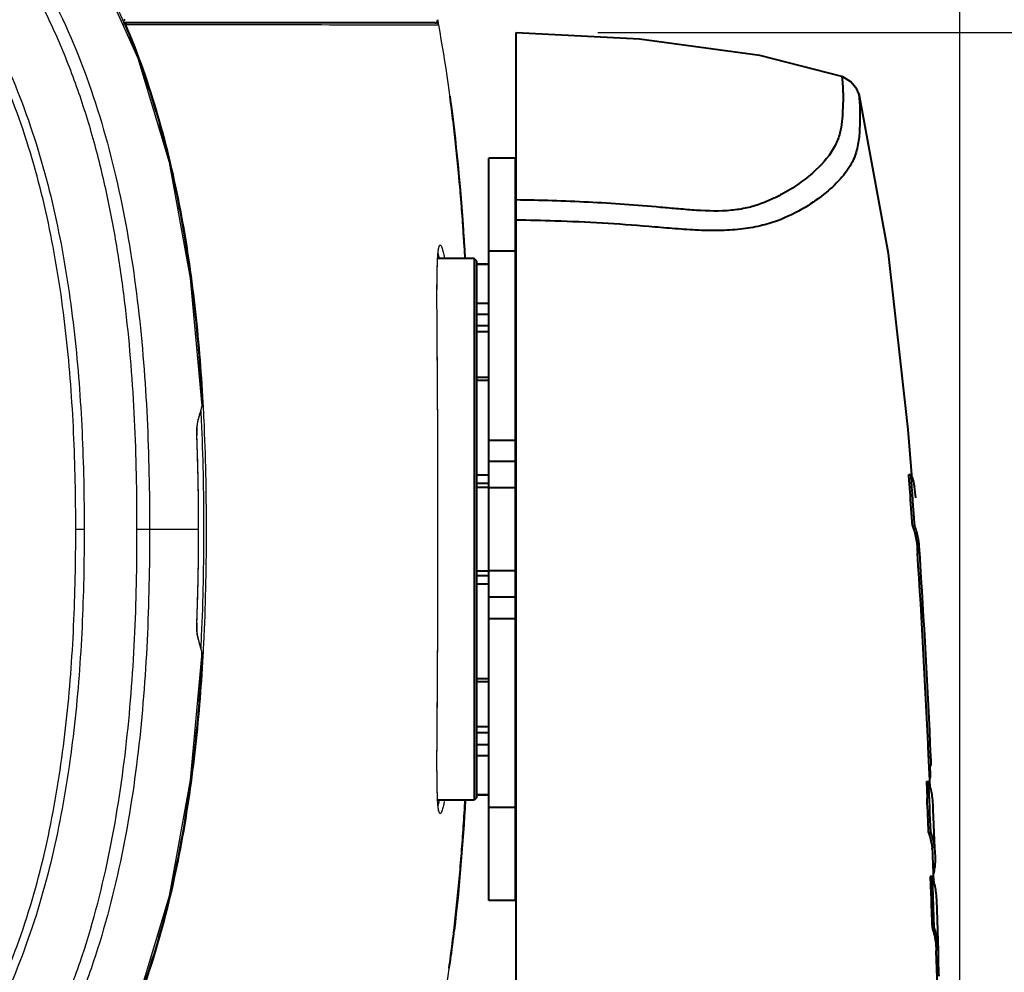
# Model space of a CAD drawing. Units: millimetres. Extents: x 9058 to 12801, y -2706 to 2587.
# Drawn here: x 10249 to 10362, y -1739 to -1630 of the extents above; entities that cross this region are included whole.
import ezdxf

# ---------------------------------------------------------------- set-up
doc = ezdxf.new("R2010")
doc.units = ezdxf.units.MM
doc.header["$LTSCALE"] = 81.675
doc.header["$PDSIZE"] = 0.01
doc.layers.get('0').update_dxf_attribs({"linetype": 'CONTINUOUS', "lineweight": 40})
doc.layers.get('Defpoints').update_dxf_attribs({"color": 27, "linetype": 'CONTINUOUS', "lineweight": 13})
doc.layers.add('_X2_9ED88BA4503C_X0_', color=7, linetype='CONTINUOUS')
doc.layers.add('_X2_9ED88BA4503C_X0__15', color=7, linetype='CONTINUOUS')
doc.layers.add('dim', color=50, linetype='CONTINUOUS', lineweight=25)
doc.styles.add('ISO', font='ISOCP.SHX', dxfattribs={"bigfont": 'gbcbig.shx'})
doc.dimstyles.new('DIMSTYLE_1_4533', dxfattribs={"dimtxt": 37.5, "dimasz": 30, "dimexe": 9.375, "dimexo": 9.375, "dimgap": 11.25, "dimtad": 1, "dimdsep": 46, "dimtxsty": 'ISO', "dimblk": '_FILLED', "dimblk1": '_FILLED', "dimblk2": '_FILLED', "dimcen": 0.09, "dimadec": 1, "dimazin": 2, "dimtp": 0.01, "dimtm": 0.01, "dimtfac": 1, "dimtmove": 0, "dimatfit": 0, "dimldrblk": '_FILLED', "dimfxl": 0, "dimtolj": 1, "dimarcsym": 0})

# ---------------------------------------------------------------- blocks, each defined once
blk = doc.blocks.new('_FILLED')
at = {"color": 0, "linetype": 'ByBlock'}
blk.add_solid([(0, 0), (-1, 0.2), (-1, -0.2)], dxfattribs=at)
blk = doc.blocks.new('*D30')
at = {"layer": 'Defpoints', "color": 0}
for p in [(10154.42, -1555.49), (10610.38, -1555.49), (10272.82, -2131.03)]:
    blk.add_point(p, dxfattribs=at)
at = {"layer": 'dim', "color": 0, "lineweight": -2}
for p, q in [((10163.79, -1555.49), (10619.75, -1555.49)), ((10610.38, -2101.03), (10610.38, -1585.49)), ((10282.19, -2131.03), (10619.75, -2131.03))]:
    blk.add_line(p, q, dxfattribs=at)
at = {"layer": 'dim', "color": 0, "lineweight": -2, "xscale": 30, "yscale": 30, "zscale": 30}
for p, rotation in [((10610.38, -1555.49), 90), ((10610.38, -2131.03), 270)]:
    blk.add_blockref('_FILLED', p, dxfattribs=dict(at, rotation=rotation))
at = {"layer": 'dim', "color": 0, "insert": (10549.13, -1843.26), "char_height": 37.5, "attachment_point": 5, "rotation": 90, "style": 'ISO'}
blk.add_mtext('\\A1;22.7"\\P576mm', dxfattribs=at)
blk = doc.blocks.new('*D31')
at = {"layer": 'Defpoints', "color": 0}
for p in [(10306.32, -1631.25), (10481.53, -1631.25), (10317.03, -1983.38)]:
    blk.add_point(p, dxfattribs=at)
at = {"layer": 'dim', "color": 0, "lineweight": -2}
for p, q in [((10315.69, -1631.25), (10490.9, -1631.25)), ((10481.53, -1953.38), (10481.53, -1661.25)), ((10326.41, -1983.38), (10490.9, -1983.38))]:
    blk.add_line(p, q, dxfattribs=at)
at = {"layer": 'dim', "color": 0, "lineweight": -2, "xscale": 30, "yscale": 30, "zscale": 30}
for p, rotation in [((10481.53, -1631.25), 90), ((10481.53, -1983.38), 270)]:
    blk.add_blockref('_FILLED', p, dxfattribs=dict(at, rotation=rotation))
at = {"layer": 'dim', "color": 0, "insert": (10420.28, -1807.32), "char_height": 37.5, "attachment_point": 5, "rotation": 90, "style": 'ISO'}
blk.add_mtext('\\A1;13.9"\\P352mm', dxfattribs=at)
blk = doc.blocks.new('*D32')
at = {"layer": 'Defpoints', "color": 0}
for p in [(9958.47, -1472.74), (9958.47, -1872.84), (10357.17, -1873.76)]:
    blk.add_point(p, dxfattribs=at)
at = {"layer": 'dim', "color": 0, "lineweight": -2}
for p, q in [((9958.47, -1863.46), (9958.47, -1463.36)), ((10357.17, -1864.39), (10357.17, -1463.36)), ((10327.17, -1472.74), (9988.47, -1472.74))]:
    blk.add_line(p, q, dxfattribs=at)
at = {"layer": 'dim', "color": 0, "lineweight": -2, "xscale": 30, "yscale": 30, "zscale": 30, "rotation": 180}
blk.add_blockref('_FILLED', (9958.47, -1472.74), dxfattribs=at)
at = {"layer": 'dim', "color": 0, "lineweight": -2, "xscale": 30, "yscale": 30, "zscale": 30}
blk.add_blockref('_FILLED', (10357.17, -1472.74), dxfattribs=at)
at = {"layer": 'dim', "color": 0, "insert": (10157.82, -1411.49), "char_height": 37.5, "attachment_point": 5, "style": 'ISO'}
blk.add_mtext('\\A1;15.7"\\P399mm', dxfattribs=at)

msp = doc.modelspace()

# ---------------------------------------------------------------- linework, layer by layer
for p, q in [((10297.056, -1630.134), (10261.371, -1630.134)), ((10297.375, -1630.092), (10297.346, -1629.944)), ((10297.402, -1630.237), (10297.375, -1630.092)), ((10306.318, -1892.247), (10306.318, -1631.253)), ((10303.218, -1730.634), (10303.218, -1645.634)), ((10306.218, -1645.634), (10303.218, -1645.634)), ((10306.218, -1645.634), (10306.218, -1730.634)), ((10310.832, -1652.829), (10310.779, -1652.828)), ((10306.218, -1656.289), (10303.218, -1656.289)), ((10301.518, -1657.134), (10297.343, -1657.134)), ((10301.518, -1657.134), (10301.518, -1719.134)), ((10301.818, -1657.434), (10301.518, -1657.134)), ((10301.818, -1670.711), (10301.818, -1657.434)), ((10301.818, -1657.751), (10303.218, -1657.751)), ((10301.818, -1657.767), (10303.218, -1657.767)), ((10301.818, -1662.252), (10303.218, -1662.252)), ((10301.818, -1663.486), (10303.218, -1663.486)), ((10303.218, -1664.817), (10301.818, -1664.817)), ((10303.218, -1665.524), (10301.818, -1665.524)), ((10306.318, -1665.634), (10306.218, -1665.634)), ((10301.818, -1718.833), (10301.818, -1670.711)), ((10301.818, -1670.711), (10303.218, -1670.711)), ((10301.818, -1671.071), (10303.218, -1671.071)), ((10303.218, -1677.935), (10306.218, -1677.935)), ((10306.218, -1680.384), (10303.218, -1680.384)), ((10301.818, -1681.898), (10303.218, -1681.898)), ((10351.299, -1681.857), (10351.55, -1681.857)), ((10301.818, -1682.859), (10303.218, -1682.859)), ((10303.218, -1683.359), (10301.818, -1683.359)), ((10306.218, -1683.384), (10303.218, -1683.384)), ((10351.729, -1687.714), (10351.98, -1687.714)), ((10352.21, -1689.654), (10352.46, -1689.654)), ((10352.301, -1690.831), (10352.552, -1690.831)), ((10303.218, -1692.909), (10301.818, -1692.909)), ((10301.818, -1693.409), (10303.218, -1693.409)), ((10306.218, -1692.884), (10303.218, -1692.884)), ((10301.818, -1694.37), (10303.218, -1694.37)), ((10306.218, -1695.884), (10303.218, -1695.884)), ((10303.218, -1698.332), (10306.218, -1698.332)), ((10301.818, -1705.196), (10303.218, -1705.196)), ((10301.818, -1705.556), (10303.218, -1705.556)), ((10303.218, -1710.743), (10301.818, -1710.743)), ((10306.318, -1710.634), (10306.218, -1710.634)), ((10303.218, -1711.45), (10301.818, -1711.45)), ((10301.818, -1712.782), (10303.218, -1712.782)), ((10301.818, -1714.015), (10303.218, -1714.015)), ((10353.58, -1714.137), (10353.83, -1714.137)), ((10353.744, -1717.621), (10353.615, -1714.638)), ((10353.625, -1715.17), (10353.875, -1715.17)), ((10353.801, -1716.262), (10353.752, -1715.164)), ((10353.865, -1714.638), (10353.857, -1714.482)), ((10353.685, -1716.262), (10353.801, -1716.262)), ((10353.326, -1717.004), (10353.577, -1717.004)), ((10353.326, -1717.004), (10353.409, -1718.951)), ((10301.818, -1718.5), (10303.218, -1718.5)), ((10301.818, -1718.516), (10303.218, -1718.516)), ((10301.518, -1719.134), (10297.343, -1719.134)), ((10301.818, -1718.834), (10301.518, -1719.134)), ((10354.105, -1720.204), (10354.082, -1719.659)), ((10306.218, -1719.978), (10303.218, -1719.978)), ((10354.282, -1724.601), (10354.105, -1720.204)), ((10353.568, -1722.862), (10353.819, -1722.862)), ((10354.179, -1728.512), (10354.067, -1725.517)), ((10354.316, -1725.491), (10354.317, -1725.517)), ((10354.011, -1727.883), (10353.76, -1727.883)), ((10353.76, -1727.883), (10353.832, -1729.83)), ((10354.22, -1733.741), (10354.011, -1727.883)), ((10306.218, -1730.634), (10303.218, -1730.634)), ((10354.708, -1736.396), (10354.504, -1730.538)), ((10353.969, -1733.741), (10354.22, -1733.741)), ((10354.643, -1742.126), (10354.457, -1736.396)), ((10354.704, -1737.153), (10354.707, -1736.396)), ((10354.454, -1737.153), (10354.704, -1737.153))]:
    msp.add_line(p, q)
for points in [[(10297.406, -1630.251), (10297.385, -1630.139), (10297.338, -1629.898)], [(10343.632, -1636.285), (10334.262, -1633.88), (10320.475, -1631.988), (10306.318, -1631.265)], [(10345.567, -1638.253), (10345.346, -1637.721), (10344.673, -1636.876), (10343.745, -1636.325), (10343.632, -1636.285)], [(10300.498, -1657.134), (10300.482, -1656.854), (10300.46, -1656.468), (10300.437, -1656.082), (10300.413, -1655.697), (10300.389, -1655.312), (10300.365, -1654.928), (10300.34, -1654.545), (10300.315, -1654.162), (10300.289, -1653.779), (10300.262, -1653.397), (10300.236, -1653.016), (10300.208, -1652.635), (10300.181, -1652.255), (10300.152, -1651.876), (10300.124, -1651.497), (10300.094, -1651.118), (10300.065, -1650.74), (10300.034, -1650.363), (10300.003, -1649.986), (10299.972, -1649.61), (10299.94, -1649.234), (10299.908, -1648.859), (10299.875, -1648.485), (10299.841, -1648.111), (10299.807, -1647.737), (10299.773, -1647.364), (10299.738, -1646.992), (10299.702, -1646.621), (10299.666, -1646.249), (10299.629, -1645.879), (10299.592, -1645.509), (10299.554, -1645.139), (10299.515, -1644.77), (10299.476, -1644.402), (10299.436, -1644.034), (10299.396, -1643.667), (10299.355, -1643.301), (10299.314, -1642.935), (10299.272, -1642.569), (10299.229, -1642.204), (10299.186, -1641.84), (10299.142, -1641.476), (10299.097, -1641.113), (10299.052, -1640.75), (10299.006, -1640.388), (10298.96, -1640.027), (10298.913, -1639.666), (10298.865, -1639.305), (10298.817, -1638.945), (10298.76, -1638.526)], [(10351.692, -1682.356), (10351.233, -1676.718), (10348.98, -1656.539), (10345.621, -1638.27)], [(10298.668, -1738.397), (10298.716, -1738.054), (10298.766, -1737.695), (10298.815, -1737.336), (10298.863, -1736.976), (10298.911, -1736.615), (10298.958, -1736.254), (10299.005, -1735.893), (10299.051, -1735.531), (10299.096, -1735.168), (10299.14, -1734.804), (10299.184, -1734.441), (10299.228, -1734.076), (10299.27, -1733.711), (10299.312, -1733.346), (10299.354, -1732.979), (10299.395, -1732.613), (10299.435, -1732.245), (10299.475, -1731.878), (10299.514, -1731.509), (10299.552, -1731.14), (10299.59, -1730.771), (10299.628, -1730.401), (10299.665, -1730.03), (10299.701, -1729.659), (10299.737, -1729.287), (10299.772, -1728.914), (10299.806, -1728.542), (10299.84, -1728.168), (10299.874, -1727.794), (10299.907, -1727.419), (10299.939, -1727.044), (10299.971, -1726.668), (10300.002, -1726.292), (10300.033, -1725.915), (10300.064, -1725.538), (10300.093, -1725.16), (10300.123, -1724.781), (10300.152, -1724.402), (10300.18, -1724.022), (10300.208, -1723.642), (10300.235, -1723.261), (10300.262, -1722.88), (10300.288, -1722.498), (10300.314, -1722.116), (10300.339, -1721.732), (10300.364, -1721.349), (10300.389, -1720.965), (10300.413, -1720.58), (10300.436, -1720.195), (10300.459, -1719.809), (10300.482, -1719.422), (10300.498, -1719.134)]]:
    msp.add_lwpolyline(points)
for centre, radius, start, end in [((10113.846, -1663.979), 186.657, 7.3105, 7.61372), ((10108.185, -1664.704), 192.364, 6.93847, 7.31016), ((10303.326, -1882.327), 229.62, 88.14002, 89.2535), ((9698.06, -1732.628), 655.209, 4.273843, 4.44421), ((9657.855, -1735.673), 695.78, 3.952382, 4.436064), ((10341.892, -1685.259), 10.253, 4.17964, 11.17844), ((9636.642, -1737.187), 716.796, 3.9576, 4.271372), ((10307.318, -1688.134), 1.75, 124.93267, 129.02593), ((10307.318, -1688.134), 1.75, 230.97407, 235.06733), ((9249.304, -1763.036), 1105.358, 2.535488, 3.745404), ((9248.983, -1763.054), 1105.929, 2.535082, 3.744372), ((10343.535, -1715.089), 10.09, 2.56048, 5.41141), ((10343.831, -1715.085), 10.044, 3.44228, 5.41228), ((10343.829, -1715.097), 10.047, 359.58047, 2.61582), ((10346.136, -1715.252), 7.731, 349.90723, 352.49032), ((8604.257, -1792.086), 1750.931, 2.265806, 2.457658), ((10346.648, -1715.334), 7.212, 348.29205, 349.8412), ((8568.985, -1793.513), 1785.981, 2.267127, 2.392712), ((10344.381, -1725.895), 9.695, 2.23342, 7.5272), ((10346.392, -1726.037), 7.927, 349.02032, 354.1448), ((10103.143, -1710.946), 197.443, 353.03185, 353.28059), ((10110.805, -1711.891), 189.724, 352.40884, 353.03426), ((10344.707, -1736.739), 10.007, 1.96184, 4.43133)]:
    msp.add_arc(centre, radius, start, end)
for points in [[(10261.449, -1629.911), (10261.465, -1629.849), (10261.46, -1629.778), (10261.436, -1629.718)], [(10297.056, -1630.134), (10297.114, -1630.134), (10297.174, -1630.115), (10297.222, -1630.084)], [(10297.222, -1630.084), (10297.27, -1630.052), (10297.31, -1630.003), (10297.332, -1629.95)], [(10297.332, -1629.95), (10297.355, -1629.897), (10297.361, -1629.834), (10297.351, -1629.778)], [(10300.498, -1657.134), (10300.2, -1651.9), (10299.774, -1646.67), (10299.14, -1641.466)], [(10300.498, -1719.134), (10300.214, -1724.115), (10299.814, -1729.093), (10299.23, -1734.049)], [(10354.317, -1725.517), (10354.334, -1725.96), (10354.323, -1726.405), (10354.277, -1726.846)], [(10353.832, -1729.83), (10353.879, -1731.134), (10353.925, -1732.437), (10353.969, -1733.741)]]:
    msp.add_open_spline(points, degree=3)
for points, knots in [([(10343.632, -1636.285), (10343.635, -1636.286), (10343.631, -1636.3), (10343.636, -1636.313), (10343.639, -1636.346), (10343.647, -1636.4), (10343.656, -1636.482), (10343.668, -1636.587), (10343.687, -1636.771), (10343.713, -1637.053), (10343.743, -1637.455), (10343.767, -1637.935), (10343.779, -1638.491), (10343.775, -1638.886), (10343.771, -1639.096)], [0, 0, 0, 0, 0.0042906, 0.0096451, 0.0171266, 0.0383813, 0.0678426, 0.1053367, 0.1507205, 0.2645007, 0.4077411, 0.5790017, 0.7768391, 1, 1, 1, 1]), ([(10345.568, -1638.255), (10345.566, -1638.251), (10345.574, -1638.286), (10345.573, -1638.304), (10345.583, -1638.374), (10345.597, -1638.495), (10345.624, -1638.717), (10345.655, -1639.041), (10345.684, -1639.452), (10345.703, -1639.94), (10345.71, -1640.504), (10345.703, -1641.399), (10345.679, -1642.671), (10345.493, -1644.347), (10344.893, -1646.172), (10343.616, -1647.96), (10341.768, -1649.707), (10339.311, -1651.432), (10336.751, -1652.695), (10334.235, -1653.441), (10331.973, -1653.817), (10329.487, -1653.959), (10326.875, -1653.887), (10324.217, -1653.692), (10320.657, -1653.378), (10316.195, -1653.054), (10312.62, -1652.889), (10310.832, -1652.829)], [0, 0, 0, 0, 0.0002659, 0.0010748, 0.0024281, 0.004327, 0.009722, 0.0171221, 0.0263811, 0.0373634, 0.0499998, 0.0642723, 0.097518, 0.1355311, 0.1773231, 0.2251016, 0.2815254, 0.3477259, 0.4263266, 0.4721873, 0.5237647, 0.5801788, 0.6393379, 0.6992868, 0.759384, 0.8796825, 1, 1, 1, 1]), ([(10343.771, -1639.096), (10343.763, -1639.459), (10343.729, -1640.235), (10343.661, -1641.468), (10343.436, -1642.826), (10342.678, -1644.855), (10341.054, -1646.725), (10338.944, -1648.454), (10337.255, -1649.535), (10335.675, -1650.336), (10334.295, -1650.91), (10332.717, -1651.372), (10330.263, -1651.751), (10327.629, -1651.681), (10324.934, -1651.444), (10322.185, -1651.208), (10318.744, -1650.919), (10314.606, -1650.663), (10310.463, -1650.495), (10307.7, -1650.436), (10306.318, -1650.418)], [0, 0, 0, 0, 0.0245248, 0.0525286, 0.0834248, 0.1172213, 0.1976383, 0.246388, 0.3018518, 0.3326621, 0.3660189, 0.4027657, 0.4435006, 0.5333321, 0.579819, 0.6264407, 0.7198037, 0.8131984, 0.9065984, 1, 1, 1, 1]), ([(10351.55, -1681.857), (10351.595, -1681.973), (10351.757, -1682.436), (10351.88, -1682.913), (10351.951, -1683.271)], [0, 0, 0, 0, 0.2547045, 1, 1, 1, 1]), ([(10351.729, -1687.714), (10351.789, -1687.874), (10352.003, -1688.506), (10352.143, -1689.162), (10352.21, -1689.654)], [0, 0, 0, 0, 0.2558034, 1, 1, 1, 1]), ([(10352.46, -1689.654), (10352.438, -1689.491), (10352.332, -1688.833), (10352.157, -1688.185), (10351.98, -1687.714)], [0, 0, 0, 0, 0.2456878, 1, 1, 1, 1]), ([(10352.21, -1689.654), (10352.216, -1689.707), (10352.252, -1690.099), (10352.278, -1690.492), (10352.301, -1690.831)], [0, 0, 0, 0, 0.1363842, 1, 1, 1, 1]), ([(10352.552, -1690.831), (10352.542, -1690.689), (10352.514, -1690.297), (10352.488, -1689.904), (10352.46, -1689.654)], [0, 0, 0, 0, 0.3611127, 1, 1, 1, 1]), ([(10353.936, -1718.331), (10353.916, -1718.22), (10353.825, -1717.771), (10353.696, -1717.328), (10353.577, -1717.004)], [0, 0, 0, 0, 0.2462263, 1, 1, 1, 1]), ([(10354.082, -1719.659), (10354.068, -1719.326), (10354.028, -1718.881), (10353.956, -1718.441), (10353.936, -1718.331)], [0, 0, 0, 0, 0.7483456, 1, 1, 1, 1]), ([(10353.568, -1722.862), (10353.621, -1723.007), (10353.812, -1723.582), (10353.933, -1724.178), (10353.992, -1724.625)], [0, 0, 0, 0, 0.2555828, 1, 1, 1, 1]), ([(10353.819, -1722.862), (10353.897, -1723.078), (10354.166, -1723.931), (10354.289, -1724.827), (10354.316, -1725.491)], [0, 0, 0, 0, 0.2567246, 1, 1, 1, 1]), ([(10354.365, -1729.21), (10354.349, -1729.122), (10354.28, -1728.767), (10354.188, -1728.416), (10354.105, -1728.157)], [0, 0, 0, 0, 0.2472486, 1, 1, 1, 1]), ([(10354.504, -1730.538), (10354.492, -1730.205), (10354.455, -1729.76), (10354.385, -1729.32), (10354.365, -1729.21)], [0, 0, 0, 0, 0.7483998, 1, 1, 1, 1]), ([(10353.969, -1733.741), (10354.003, -1733.834), (10354.128, -1734.201), (10354.225, -1734.578), (10354.282, -1734.861)], [0, 0, 0, 0, 0.2541481, 1, 1, 1, 1]), ([(10354.684, -1735.966), (10354.669, -1735.78), (10354.59, -1735.025), (10354.415, -1734.279), (10354.22, -1733.741)], [0, 0, 0, 0, 0.2458586, 1, 1, 1, 1]), ([(10354.282, -1734.861), (10354.308, -1734.989), (10354.398, -1735.496), (10354.445, -1736.011), (10354.458, -1736.396)], [0, 0, 0, 0, 0.2520671, 1, 1, 1, 1]), ([(10354.769, -1739.311), (10354.746, -1738.906), (10354.724, -1738.293), (10354.709, -1737.574), (10354.7, -1737.26), (10354.704, -1737.153)], [0, 0, 0, 0, 0.5642148, 0.8508625, 1, 1, 1, 1])]:
    msp.add_open_spline(points, degree=3, knots=knots)
at = {"layer": '_X2_9ED88BA4503C_X0_'}
for p, q in [((10270.305, -1673.014), (10270.339, -1673.617)), ((10270.346, -1673.617), (10270.337, -1673.618)), ((10270.349, -1673.881), (10270.346, -1673.617)), ((10270.016, -1675.259), (10270.2, -1674.613)), ((10270.17, -1674.628), (10270.042, -1675.078)), ((10270.271, -1674.271), (10270.17, -1674.628)), ((10270.2, -1674.613), (10270.295, -1674.275)), ((10270.297, -1674.178), (10270.271, -1674.271)), ((10270.295, -1674.275), (10270.297, -1674.178)), ((10269.82, -1676.065), (10269.909, -1675.628)), ((10269.909, -1675.628), (10270.016, -1675.259)), ((10269.909, -1675.627), (10269.912, -1675.53)), ((10270.042, -1675.078), (10269.912, -1675.53)), ((10269.766, -1677.372), (10269.757, -1677.372)), ((10256.854, -1688.139), (10255.888, -1688.139)), ((10264.344, -1688.134), (10262.903, -1688.134)), ((10269.965, -1688.134), (10264.343, -1688.134)), ((10269.766, -1698.895), (10269.757, -1698.895)), ((10269.894, -1700.584), (10269.814, -1700.159)), ((10269.909, -1700.639), (10269.894, -1700.584)), ((10270.008, -1700.983), (10269.909, -1700.639)), ((10269.909, -1700.64), (10269.912, -1700.737)), ((10269.912, -1700.737), (10270.042, -1701.189)), ((10270.193, -1701.629), (10270.008, -1700.983)), ((10270.042, -1701.189), (10270.17, -1701.639)), ((10270.17, -1701.639), (10270.271, -1701.997)), ((10270.295, -1701.993), (10270.193, -1701.629)), ((10270.271, -1701.997), (10270.297, -1702.089)), ((10270.312, -1702.06), (10270.295, -1701.991)), ((10270.295, -1701.993), (10270.297, -1702.089)), ((10270.346, -1702.65), (10270.337, -1702.65))]:
    msp.add_line(p, q, dxfattribs=at)
for points in [[(10263.029, -1634.21), (10258.175, -1623.421), (10251.899, -1613.695), (10244.045, -1605.048), (10234.48, -1597.562), (10223.206, -1591.375), (10210.435, -1586.601), (10196.386, -1583.213), (10181.324, -1581.113), (10165.68, -1580.153), (10149.86, -1580.156), (10134.227, -1581.121), (10119.18, -1583.226), (10105.146, -1586.617), (10092.388, -1591.394), (10081.124, -1597.583), (10071.566, -1605.072), (10063.716, -1613.722), (10057.444, -1623.453)], [(10270.346, -1673.617), (10269.029, -1659.356), (10266.608, -1646.136), (10263.029, -1634.21)], [(10270.295, -1674.277), (10270.317, -1674.183), (10270.349, -1673.881)], [(10269.766, -1677.372), (10269.762, -1677.227), (10269.77, -1676.605), (10269.82, -1676.065)], [(10269.965, -1688.134), (10269.944, -1684.475), (10269.87, -1680.558), (10269.766, -1677.372)], [(10269.766, -1698.895), (10269.871, -1695.666), (10269.944, -1691.749), (10269.965, -1688.134)], [(10269.814, -1700.159), (10269.767, -1699.612), (10269.763, -1698.989), (10269.766, -1698.895)], [(10258.193, -1752.814), (10263.042, -1742.02), (10266.618, -1730.09), (10269.035, -1716.868), (10270.346, -1702.65)], [(10270.346, -1702.65), (10270.347, -1702.352), (10270.312, -1702.06)]]:
    msp.add_lwpolyline(points, dxfattribs=at)
for centre, radius, start, end in [((10182.168, -1663.978), 86.157, 22.95331, 23.13763), ((10272.258, -1676.21), 2.443, 163.83497, 165.81291), ((9993.389, -1687.867), 276.567, 359.94469, 2.17461), ((9993.389, -1688.401), 276.567, 357.82541, 0.05533), ((10272.254, -1700.058), 2.439, 194.19741, 196.16849), ((10057.411, -1690.901), 213.252, 356.33959, 356.84181), ((10267.601, -1702.498), 2.74, 356.82904, 359.48467)]:
    msp.add_arc(centre, radius, start, end, dxfattribs=at)
for points, knots in [([(10054.241, -1630.124), (10055.244, -1627.776), (10057.461, -1623.166), (10061.459, -1616.617), (10066.131, -1610.529), (10071.45, -1604.996), (10077.345, -1600.082), (10085.839, -1594.39), (10097.42, -1588.864), (10112.121, -1584.434), (10127.222, -1581.718), (10139.948, -1580.55), (10148.879, -1580.17), (10153.986, -1580.065), (10157.818, -1580.033), (10161.649, -1580.065), (10166.756, -1580.17), (10175.687, -1580.55), (10188.413, -1581.718), (10203.514, -1584.433), (10218.215, -1588.863), (10229.797, -1594.389), (10238.29, -1600.081), (10244.185, -1604.995), (10249.504, -1610.528), (10254.177, -1616.616), (10258.175, -1623.165), (10260.392, -1627.775), (10261.395, -1630.123)], [0, 0, 0, 0, 0.031255, 0.0625095, 0.0937603, 0.1250123, 0.156263, 0.1875161, 0.2499708, 0.3124553, 0.374958, 0.4374722, 0.4687347, 0.484368, 0.4999995, 0.5156325, 0.5312642, 0.5625264, 0.6250416, 0.6875437, 0.7500291, 0.8124833, 0.8437368, 0.8749882, 0.9062393, 0.93749, 0.9687446, 1, 1, 1, 1]), ([(10226.434, -1598.926), (10228.271, -1599.993), (10231.856, -1602.286), (10236.9, -1606.197), (10241.55, -1610.573), (10245.751, -1615.383), (10249.468, -1620.574), (10253.765, -1627.916), (10257.928, -1637.738), (10261.226, -1650.074), (10263.2, -1662.679), (10264.177, -1675.391), (10264.343, -1683.887), (10264.343, -1688.134)], [0, 0, 0, 0, 0.0625056, 0.1250407, 0.1875723, 0.2500992, 0.3126401, 0.3751717, 0.5001307, 0.6251, 0.750069, 0.8750366, 1, 1, 1, 1]), ([(10262.903, -1688.134), (10262.905, -1683.948), (10262.746, -1675.575), (10261.941, -1665.133), (10260.818, -1656.834), (10259.702, -1650.653), (10258.261, -1644.538), (10256.447, -1638.522), (10254.214, -1632.647), (10251.518, -1626.968), (10248.345, -1621.54), (10244.703, -1616.415), (10241.278, -1612.447), (10238.311, -1609.492), (10235.193, -1606.696), (10231.041, -1603.498), (10227.507, -1601.246), (10225.699, -1600.192)], [0, 0, 0, 0, 0.124996, 0.2499837, 0.3124868, 0.3749896, 0.4374926, 0.4999952, 0.5624974, 0.6249981, 0.6874989, 0.7499971, 0.812495, 0.843752, 0.8750091, 0.937504, 1, 1, 1, 1]), ([(10255.888, -1688.139), (10255.888, -1684.451), (10255.744, -1677.074), (10254.935, -1666.034), (10253.338, -1655.075), (10250.715, -1644.307), (10247.426, -1635.656), (10244.004, -1629.111), (10241.022, -1624.439), (10237.624, -1620.059), (10233.829, -1616.018), (10229.679, -1612.346), (10226.707, -1610.15), (10225.18, -1609.115)], [0, 0, 0, 0, 0.1249679, 0.2499393, 0.3749102, 0.4998811, 0.6248437, 0.6873686, 0.7499056, 0.8124307, 0.8749609, 0.9374937, 1, 1, 1, 1]), ([(10225.699, -1608.352), (10227.24, -1609.399), (10230.24, -1611.619), (10234.433, -1615.329), (10238.268, -1619.409), (10241.707, -1623.828), (10244.733, -1628.54), (10248.21, -1635.141), (10251.56, -1643.869), (10254.24, -1654.74), (10255.876, -1665.809), (10256.707, -1676.961), (10256.854, -1684.413), (10256.854, -1688.139)], [0, 0, 0, 0, 0.0625057, 0.1250345, 0.1875623, 0.2500879, 0.3126233, 0.3751472, 0.5001123, 0.6250853, 0.7500582, 0.875031, 1, 1, 1, 1]), ([(10261.504, -1630.378), (10262.925, -1633.734), (10265.342, -1640.63), (10267.864, -1651.283), (10269.487, -1662.106), (10270.094, -1669.375), (10270.305, -1673.014)], [0, 0, 0, 0, 0.2499471, 0.4999347, 0.749955, 1, 1, 1, 1]), ([(10270.337, -1673.618), (10270.343, -1673.722), (10270.342, -1673.91), (10270.32, -1674.098), (10270.297, -1674.178)], [0, 0, 0, 0, 0.5576646, 1, 1, 1, 1]), ([(10269.89, -1675.611), (10269.881, -1675.644), (10269.848, -1675.785), (10269.824, -1675.929), (10269.809, -1676.04)], [0, 0, 0, 0, 0.2288904, 1, 1, 1, 1]), ([(10269.809, -1676.04), (10269.781, -1676.25), (10269.747, -1676.694), (10269.748, -1677.139), (10269.757, -1677.372)], [0, 0, 0, 0, 0.4754437, 1, 1, 1, 1]), ([(10225.18, -1767.155), (10226.707, -1766.121), (10229.678, -1763.925), (10233.829, -1760.253), (10237.623, -1756.212), (10241.021, -1751.833), (10244.004, -1747.161), (10247.425, -1740.617), (10250.714, -1731.967), (10253.337, -1721.2), (10254.934, -1710.241), (10255.744, -1699.202), (10255.888, -1691.826), (10255.888, -1688.139)], [0, 0, 0, 0, 0.0625064, 0.1250395, 0.1875699, 0.250095, 0.312632, 0.3751571, 0.5001195, 0.6250903, 0.750061, 0.8750322, 1, 1, 1, 1]), ([(10225.699, -1776.077), (10227.507, -1775.023), (10231.042, -1772.77), (10236.019, -1768.926), (10240.599, -1764.613), (10244.71, -1759.852), (10248.35, -1754.723), (10251.522, -1749.293), (10254.214, -1743.611), (10257.193, -1735.781), (10259.865, -1725.635), (10261.779, -1713.214), (10262.748, -1700.689), (10262.904, -1692.318), (10262.903, -1688.134)], [0, 0, 0, 0, 0.0625005, 0.1250235, 0.1875386, 0.2500545, 0.312587, 0.3751079, 0.4376208, 0.5001415, 0.6250984, 0.7500636, 0.8750313, 1, 1, 1, 1]), ([(10256.854, -1688.139), (10256.854, -1691.864), (10256.707, -1699.315), (10255.876, -1710.466), (10254.239, -1721.534), (10251.56, -1732.404), (10248.209, -1741.132), (10244.732, -1747.732), (10241.707, -1752.444), (10238.268, -1756.862), (10234.432, -1760.942), (10230.24, -1764.652), (10227.24, -1766.871), (10225.699, -1767.919)], [0, 0, 0, 0, 0.124969, 0.2499419, 0.3749148, 0.4998881, 0.6248527, 0.687377, 0.7499125, 0.8124376, 0.8749654, 0.9374945, 1, 1, 1, 1]), ([(10264.343, -1688.134), (10264.343, -1692.381), (10264.177, -1700.877), (10263.2, -1713.591), (10261.227, -1726.195), (10258.473, -1736.482), (10255.432, -1744.424), (10252.691, -1750.187), (10249.467, -1755.696), (10245.749, -1760.886), (10241.55, -1765.696), (10236.899, -1770.071), (10231.855, -1773.982), (10228.27, -1776.274), (10226.434, -1777.342)], [0, 0, 0, 0, 0.1249678, 0.2499348, 0.3748988, 0.4998554, 0.5623731, 0.6248906, 0.6874143, 0.7499395, 0.81246, 0.8749756, 0.9374984, 1, 1, 1, 1]), ([(10269.757, -1698.895), (10269.748, -1699.128), (10269.747, -1699.574), (10269.781, -1700.018), (10269.809, -1700.228)], [0, 0, 0, 0, 0.5246138, 1, 1, 1, 1]), ([(10269.809, -1700.228), (10269.815, -1700.267), (10269.836, -1700.411), (10269.864, -1700.554), (10269.89, -1700.656)], [0, 0, 0, 0, 0.2702671, 1, 1, 1, 1]), ([(10270.297, -1702.089), (10270.301, -1702.104), (10270.319, -1702.177), (10270.328, -1702.251), (10270.333, -1702.309)], [0, 0, 0, 0, 0.2164129, 1, 1, 1, 1]), ([(10270.333, -1702.309), (10270.335, -1702.326), (10270.34, -1702.397), (10270.341, -1702.469), (10270.341, -1702.523)], [0, 0, 0, 0, 0.2383372, 1, 1, 1, 1]), ([(10270.228, -1704.516), (10270.001, -1708.071), (10269.364, -1715.172), (10267.712, -1725.741), (10265.187, -1736.138), (10262.795, -1742.868), (10261.396, -1746.143)], [0, 0, 0, 0, 0.2500367, 0.5000579, 0.7500499, 1, 1, 1, 1])]:
    msp.add_open_spline(points, degree=3, knots=knots, dxfattribs=at)
at = {"layer": '_X2_9ED88BA4503C_X0__15'}
for p, q in [((10261.371, -1630.134), (10297.169, -1630.134)), ((10261.584, -1630.343), (10261.639, -1630.32)), ((10261.639, -1630.32), (10270.2, -1630.33)), ((10270.2, -1630.33), (10270.527, -1630.33)), ((10270.527, -1630.33), (10271.328, -1630.331)), ((10271.328, -1630.331), (10272.745, -1630.333)), ((10272.745, -1630.333), (10272.952, -1630.333)), ((10272.952, -1630.333), (10273.201, -1630.333)), ((10273.201, -1630.333), (10275.019, -1630.335)), ((10275.019, -1630.335), (10275.058, -1630.335)), ((10275.058, -1630.335), (10275.137, -1630.335)), ((10275.137, -1630.335), (10275.194, -1630.335)), ((10275.194, -1630.335), (10275.324, -1630.336)), ((10275.324, -1630.336), (10275.441, -1630.336)), ((10275.441, -1630.336), (10276.597, -1630.337)), ((10276.597, -1630.337), (10276.695, -1630.337)), ((10276.695, -1630.337), (10276.952, -1630.337)), ((10276.952, -1630.337), (10276.996, -1630.337)), ((10276.996, -1630.337), (10277.14, -1630.338)), ((10277.14, -1630.338), (10278.925, -1630.34)), ((10278.925, -1630.34), (10279.53, -1630.34)), ((10279.53, -1630.34), (10279.931, -1630.341)), ((10279.931, -1630.341), (10280.232, -1630.341)), ((10280.232, -1630.341), (10280.374, -1630.341)), ((10280.374, -1630.341), (10280.401, -1630.341)), ((10280.401, -1630.341), (10280.697, -1630.342)), ((10280.697, -1630.342), (10280.795, -1630.342)), ((10280.795, -1630.342), (10281.001, -1630.342)), ((10281.001, -1630.342), (10281.205, -1630.342)), ((10281.205, -1630.342), (10281.935, -1630.343)), ((10281.935, -1630.343), (10283.157, -1630.344)), ((10283.157, -1630.344), (10283.35, -1630.345)), ((10283.35, -1630.345), (10284.039, -1630.345)), ((10284.039, -1630.345), (10284.944, -1630.347)), ((10284.944, -1630.347), (10285.344, -1630.347)), ((10285.344, -1630.347), (10286.443, -1630.348)), ((10286.443, -1630.348), (10286.518, -1630.348)), ((10286.518, -1630.348), (10286.531, -1630.348)), ((10286.531, -1630.348), (10286.739, -1630.349)), ((10286.739, -1630.349), (10287.267, -1630.349)), ((10287.267, -1630.349), (10288.21, -1630.351)), ((10288.21, -1630.351), (10288.226, -1630.351)), ((10288.226, -1630.351), (10288.774, -1630.352)), ((10288.774, -1630.352), (10289.947, -1630.353)), ((10289.947, -1630.353), (10290.856, -1630.355)), ((10290.856, -1630.355), (10292.242, -1630.358)), ((10292.242, -1630.358), (10292.896, -1630.36)), ((10292.896, -1630.36), (10293.477, -1630.362)), ((10293.477, -1630.362), (10293.964, -1630.364)), ((10293.964, -1630.364), (10295.674, -1630.371)), ((10295.674, -1630.371), (10296.184, -1630.373)), ((10296.184, -1630.373), (10297.387, -1630.378)), ((10297.387, -1630.378), (10297.463, -1630.379)), ((10270.261, -1674.888), (10270.241, -1674.483)), ((10270.552, -1674.872), (10270.521, -1674.261)), ((10270.296, -1700.661), (10270.31, -1700.352)), ((10270.586, -1700.677), (10270.6, -1700.364))]:
    msp.add_line(p, q, dxfattribs=at)
for points in [[(10297.37, -1656.734), (10297.406, -1656.372), (10297.444, -1656.114), (10297.48, -1655.96)], [(10297.287, -1710.176), (10297.311, -1706.943), (10297.324, -1705.152), (10297.336, -1703.244), (10297.347, -1701.222), (10297.357, -1699.088), (10297.364, -1696.847), (10297.37, -1694.513), (10297.373, -1692.111), (10297.374, -1689.664), (10297.374, -1687.199), (10297.373, -1684.744), (10297.371, -1682.324), (10297.366, -1679.966), (10297.359, -1677.693), (10297.35, -1675.524), (10297.339, -1673.464), (10297.326, -1671.517), (10297.313, -1669.687), (10297.3, -1667.973), (10297.288, -1666.378), (10297.278, -1664.9), (10297.27, -1663.539), (10297.265, -1662.294), (10297.264, -1661.163), (10297.268, -1660.146), (10297.277, -1659.242), (10297.292, -1658.451), (10297.312, -1657.771), (10297.339, -1657.2), (10297.37, -1656.734)], [(10297.374, -1719.574), (10297.342, -1719.123), (10297.316, -1718.569), (10297.295, -1717.907), (10297.28, -1717.137), (10297.27, -1716.256), (10297.265, -1715.264), (10297.265, -1714.161), (10297.269, -1712.946), (10297.277, -1711.618), (10297.287, -1710.176)], [(10297.477, -1720.311), (10297.481, -1720.309), (10297.448, -1720.17), (10297.41, -1719.923), (10297.374, -1719.574)]]:
    msp.add_lwpolyline(points, dxfattribs=at)
for centre, radius, start, end in [((10050.237, -1685.768), 220.584, 2.99028, 3.15997), ((10042.647, -1686.154), 227.893, 2.65154, 2.83373), ((10042.604, -1686.156), 228.226, 2.6509, 2.83402), ((10043.726, -1690.165), 226.812, 357.06771, 357.34755), ((10044.506, -1690.206), 226.322, 357.01219, 357.34825), ((10050.53, -1690.518), 220.29, 356.84084, 357.0114)]:
    msp.add_arc(centre, radius, start, end, dxfattribs=at)
for points in [[(10261.371, -1630.134), (10261.445, -1630.134), (10261.525, -1630.168), (10261.576, -1630.222)], [(10261.576, -1630.222), (10261.603, -1630.25), (10261.624, -1630.284), (10261.639, -1630.32)], [(10297.408, -1630.253), (10297.436, -1630.29), (10297.455, -1630.334), (10297.463, -1630.379)]]:
    msp.add_open_spline(points, degree=3, dxfattribs=at)
for points, knots in [([(10270.485, -1673.609), (10270.281, -1669.914), (10269.686, -1662.531), (10267.533, -1647.903), (10264.52, -1637.121), (10261.639, -1630.32)], [0, 0, 0, 0, 0.2502601, 0.5005062, 1, 1, 1, 1]), ([(10297.169, -1630.134), (10297.214, -1630.134), (10297.307, -1630.155), (10297.381, -1630.216), (10297.408, -1630.253)], [0, 0, 0, 0, 0.4999894, 1, 1, 1, 1]), ([(10300.478, -1657.133), (10300.221, -1652.651), (10299.526, -1643.696), (10298.283, -1634.793), (10297.463, -1630.379)], [0, 0, 0, 0, 0.5000329, 1, 1, 1, 1]), ([(10297.436, -1656.055), (10297.447, -1655.987), (10297.469, -1655.868), (10297.513, -1655.72), (10297.554, -1655.623), (10297.603, -1655.587), (10297.624, -1655.587)], [0, 0, 0, 0, 0.3985039, 0.6909607, 0.8834366, 1, 1, 1, 1]), ([(10297.624, -1655.587), (10297.65, -1655.587), (10297.714, -1655.643), (10297.823, -1655.858), (10297.887, -1656.072), (10297.932, -1656.238)], [0, 0, 0, 0, 0.1085752, 0.3029006, 1, 1, 1, 1]), ([(10297.415, -1720.062), (10297.386, -1719.842), (10297.343, -1719.325), (10297.283, -1717.992), (10297.258, -1715.788), (10297.266, -1712.55), (10297.297, -1708.593), (10297.332, -1704.034), (10297.368, -1697.154), (10297.377, -1688.153), (10297.369, -1679.151), (10297.332, -1672.268), (10297.297, -1667.705), (10297.266, -1663.744), (10297.258, -1660.5), (10297.282, -1658.291), (10297.342, -1656.953), (10297.385, -1656.434), (10297.414, -1656.213)], [0, 0, 0, 0, 0.0103878, 0.0243637, 0.0627005, 0.1139165, 0.1764977, 0.248597, 0.3280865, 0.4997431, 0.6714459, 0.7509812, 0.8231396, 0.8857967, 0.9370998, 0.9755331, 0.9895602, 1, 1, 1, 1]), ([(10297.372, -1656.562), (10297.377, -1656.578), (10297.399, -1656.648), (10297.419, -1656.718), (10297.434, -1656.772)], [0, 0, 0, 0, 0.2326824, 1, 1, 1, 1]), ([(10297.414, -1656.213), (10297.415, -1656.199), (10297.422, -1656.147), (10297.43, -1656.094), (10297.436, -1656.055)], [0, 0, 0, 0, 0.2631461, 1, 1, 1, 1]), ([(10297.932, -1656.238), (10297.946, -1656.291), (10298.009, -1656.536), (10298.062, -1656.783), (10298.101, -1656.977)], [0, 0, 0, 0, 0.2167611, 1, 1, 1, 1]), ([(10297.434, -1656.772), (10297.44, -1656.793), (10297.463, -1656.881), (10297.485, -1656.969), (10297.501, -1657.037)], [0, 0, 0, 0, 0.2347366, 1, 1, 1, 1]), ([(10270.31, -1700.352), (10270.495, -1696.232), (10270.647, -1687.982), (10270.487, -1679.732), (10270.296, -1675.612)], [0, 0, 0, 0, 0.500001, 1, 1, 1, 1]), ([(10270.6, -1700.364), (10270.786, -1696.237), (10270.938, -1687.979), (10270.777, -1679.721), (10270.586, -1675.6)], [0, 0, 0, 0, 0.5003097, 1, 1, 1, 1]), ([(10261.639, -1745.947), (10263.082, -1742.542), (10265.529, -1735.542), (10268.067, -1724.725), (10269.687, -1713.735), (10270.282, -1706.353), (10270.486, -1702.658)], [0, 0, 0, 0, 0.2499585, 0.4997684, 0.749904, 1, 1, 1, 1]), ([(10297.436, -1719.489), (10297.431, -1719.509), (10297.41, -1719.582), (10297.389, -1719.655), (10297.372, -1719.708)], [0, 0, 0, 0, 0.267979, 1, 1, 1, 1]), ([(10297.502, -1719.229), (10297.497, -1719.252), (10297.476, -1719.339), (10297.453, -1719.426), (10297.436, -1719.489)], [0, 0, 0, 0, 0.2649224, 1, 1, 1, 1]), ([(10297.463, -1745.888), (10298.283, -1741.475), (10299.526, -1732.572), (10300.221, -1723.616), (10300.478, -1719.134)], [0, 0, 0, 0, 0.4999675, 1, 1, 1, 1]), ([(10298.101, -1719.292), (10298.087, -1719.361), (10298.037, -1719.606), (10297.98, -1719.85), (10297.934, -1720.023)], [0, 0, 0, 0, 0.2827504, 1, 1, 1, 1]), ([(10297.439, -1720.224), (10297.437, -1720.212), (10297.428, -1720.157), (10297.42, -1720.103), (10297.415, -1720.062)], [0, 0, 0, 0, 0.2362636, 1, 1, 1, 1]), ([(10297.624, -1720.68), (10297.604, -1720.68), (10297.556, -1720.645), (10297.514, -1720.551), (10297.471, -1720.407), (10297.45, -1720.291), (10297.439, -1720.224)], [0, 0, 0, 0, 0.1174832, 0.3101353, 0.6022446, 1, 1, 1, 1]), ([(10297.934, -1720.023), (10297.889, -1720.19), (10297.824, -1720.407), (10297.715, -1720.624), (10297.651, -1720.68), (10297.624, -1720.68)], [0, 0, 0, 0, 0.6973836, 0.8916632, 1, 1, 1, 1])]:
    msp.add_open_spline(points, degree=3, knots=knots, dxfattribs=at)

# ---------------------------------------------------------------- dimensions: what is measured, and where the dimension line sits
at = {"layer": 'dim'}
dim = msp.add_linear_dim(base=(9958.472, -1472.738), p1=(10357.168, -1873.762), p2=(9958.472, -1872.839), text='15.7"\\P<>mm', dimstyle='DIMSTYLE_1_4533', override={"dimdec": 0, "dimtxsty": 'ISO', "dimblk": '_FILLED', "dimblk1": '_FILLED', "dimblk2": '_FILLED'}, dxfattribs=at)
dim.commit()
dim.dimension.update_dxf_attribs({"geometry": '*D32', "text_midpoint": (10157.82, -1411.488)})
for base, p1, p2, text, picture, middle in [((10610.38, -1555.492), (10272.818, -2131.034), (10154.416, -1555.492), '22.7"\\P<>mm', '*D30', (10610.38, -1843.263)), ((10481.526, -1631.253), (10317.031, -1983.384), (10306.318, -1631.253), '13.9"\\P<>mm', '*D31', (10481.526, -1807.318))]:
    dim = msp.add_linear_dim(base=base, p1=p1, p2=p2, angle=90, text=text, dimstyle='DIMSTYLE_1_4533', override={"dimdec": 0, "dimtxsty": 'ISO', "dimblk": '_FILLED', "dimblk1": '_FILLED', "dimblk2": '_FILLED'}, dxfattribs=at)
    dim.commit()
    dim.dimension.update_dxf_attribs({"geometry": picture, "text_midpoint": middle, "dimtype": 160})

doc.saveas('drawing.dxf')
